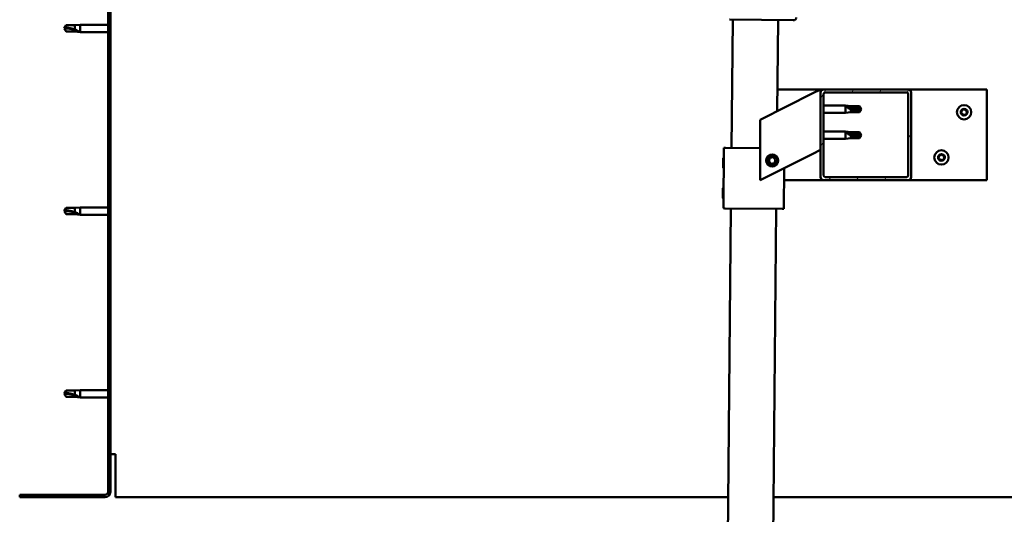
# Model space of a CAD drawing. Units: millimetres. Extents: x 1548 to 23819, y 61557 to 71621.
# Drawn here: x 4717 to 5369, y 65106 to 65434 of the extents above; entities that cross this region are included whole.
import ezdxf

# ---------------------------------------------------------------- set-up
doc = ezdxf.new("R2010")
doc.units = ezdxf.units.MM
doc.layers.add('Hatch (ISO)', color=7, linetype='Continuous', lineweight=18)
doc.layers.add('Visible (ISO)', color=7, linetype='Continuous', lineweight=50)

msp = doc.modelspace()

# ---------------------------------------------------------------- hatches: boundary and pattern name
at = {"layer": 'Hatch (ISO)'}
h = msp.add_hatch(dxfattribs=at)
h.set_pattern_fill('ANSI31', color=256, scale=127, angle=90, style=0)
h.set_pattern_definition([(135, (2409.865, 62784.658), (-11.22532, -11.22532), [])])
edge = h.paths.add_edge_path()
edge.add_line((4717.39, 65614.26), (4717.39, 65596.26))
edge.add_line((4717.39, 65596.26), (4718.89, 65596.26))
edge.add_line((4718.89, 65596.26), (4718.89, 65614.26))
edge.add_ellipse((4720.89, 65614.26), major_axis=(-2, 0), ratio=1, start_angle=270, end_angle=360, ccw=False)
edge.add_line((4720.89, 65616.26), (4773.89, 65616.26))
edge.add_ellipse((4773.89, 65614.26), major_axis=(0, 2), ratio=1, start_angle=270, end_angle=360, ccw=False)
edge.add_line((4775.89, 65614.26), (4775.89, 65121.26))
edge.add_ellipse((4773.89, 65121.26), major_axis=(2, 0), ratio=1, start_angle=270, end_angle=360, ccw=False)
edge.add_line((4773.89, 65119.26), (4717.39, 65119.26))
edge.add_line((4717.39, 65119.26), (4717.39, 65117.76))
edge.add_line((4717.39, 65117.76), (4773.89, 65117.76))
edge.add_ellipse((4773.89, 65121.26), major_axis=(0, -3.5), ratio=1, start_angle=0, end_angle=90)
edge.add_line((4777.39, 65121.26), (4777.39, 65614.26))
edge.add_ellipse((4773.89, 65614.26), major_axis=(3.5, 0), ratio=1, start_angle=0, end_angle=90)
edge.add_line((4773.89, 65617.76), (4757.39, 65617.76))
edge.add_line((4757.39, 65617.76), (4737.39, 65617.76))
edge.add_line((4737.39, 65617.76), (4720.89, 65617.76))
edge.add_ellipse((4720.89, 65614.26), major_axis=(0, 3.5), ratio=1, start_angle=0, end_angle=90)
h = msp.add_hatch(dxfattribs=at)
h.set_pattern_fill('ANSI31', color=256, scale=127, angle=15, style=0)
h.set_pattern_definition([(60, (2409.865, 62784.658), (-13.748153, 7.9375), [])])
edge = h.paths.add_edge_path()
edge.add_ellipse((5249.39, 65329.76), major_axis=(-2, 0), ratio=1, start_angle=0, end_angle=90)
edge.add_line((5249.39, 65327.76), (5305.39, 65327.76))
edge.add_ellipse((5305.39, 65329.76), major_axis=(0, -2), ratio=1, start_angle=0, end_angle=90)
edge.add_line((5307.39, 65329.76), (5307.39, 65385.76))
edge.add_ellipse((5305.39, 65385.76), major_axis=(2, 0), ratio=1, start_angle=0, end_angle=90)
edge.add_line((5305.39, 65387.76), (5249.39, 65387.76))
edge.add_ellipse((5249.39, 65385.76), major_axis=(0, 2), ratio=1, start_angle=0, end_angle=90)
edge.add_line((5247.39, 65385.76), (5247.39, 65329.76))
edge = h.paths.add_edge_path(flags=0)
edge.add_ellipse((5304.39, 65330.76), major_axis=(1, 0), ratio=1, start_angle=270, end_angle=360)
edge.add_line((5305.39, 65330.76), (5305.39, 65384.76))
edge.add_ellipse((5304.39, 65384.76), major_axis=(0, 1), ratio=1, start_angle=270, end_angle=360)
edge.add_line((5304.39, 65385.76), (5250.39, 65385.76))
edge.add_ellipse((5250.39, 65384.76), major_axis=(-1, 0), ratio=1, start_angle=270, end_angle=360)
edge.add_line((5249.39, 65384.76), (5249.39, 65330.76))
edge.add_ellipse((5250.39, 65330.76), major_axis=(0, -1), ratio=1, start_angle=270, end_angle=360)
edge.add_line((5250.39, 65329.76), (5304.39, 65329.76))

# ---------------------------------------------------------------- linework, layer by layer
at = {"layer": 'Visible (ISO)'}
for p, q in [((4775.89, 65614.26), (4775.89, 65121.26)), ((4777.39, 65121.26), (4777.39, 65614.26)), ((5229.3, 65433.63), (5187.3, 65434.04)), ((5188.47, 65349.02), (5189.3, 65434.02)), ((4746.89, 65428.26), (4748.07, 65430.31)), ((4746.89, 65428.26), (4748.07, 65426.21)), ((4748.07, 65426.29), (4746.89, 65428.26)), ((4748.07, 65430.31), (4748.07, 65428.7)), ((4753.82, 65430.31), (4748.07, 65430.31)), ((4753.82, 65430.31), (4757.39, 65430.66)), ((4753.82, 65430.31), (4753.82, 65427.51)), ((4757.39, 65430.66), (4757.39, 65425.86)), ((4775.89, 65430.66), (4757.39, 65430.66)), ((5219.3, 65433.72), (5218.71, 65373.42)), ((4748.07, 65426.29), (4748.07, 65426.21)), ((4753.82, 65426.29), (4748.07, 65426.29)), ((4753.82, 65426.21), (4748.07, 65426.21)), ((4753.82, 65426.29), (4753.82, 65426.21)), ((4756.46, 65426.04), (4753.82, 65426.29)), ((4753.82, 65426.21), (4757.39, 65425.86)), ((4775.89, 65425.86), (4757.39, 65425.86)), ((5242.38, 65385.25), (5207.39, 65367.76)), ((5218.85, 65387.76), (5249.39, 65387.76)), ((5242.38, 65385.25), (5247.39, 65387.76)), ((5247.39, 65387.76), (5247.39, 65385.76)), ((5247.39, 65385.76), (5247.39, 65329.76)), ((5305.39, 65387.76), (5249.39, 65387.76)), ((5249.39, 65330.76), (5249.39, 65384.76)), ((5250.39, 65385.76), (5304.39, 65385.76)), ((5305.39, 65387.76), (5357.39, 65387.76)), ((5305.39, 65384.76), (5305.39, 65330.76)), ((5307.39, 65329.76), (5307.39, 65385.76)), ((5357.39, 65387.76), (5357.39, 65327.76)), ((5249.39, 65377.16), (5263.89, 65377.16)), ((5263.89, 65372.36), (5263.89, 65377.16)), ((5267.46, 65376.81), (5263.89, 65377.16)), ((5264.82, 65376.54), (5267.46, 65376.34)), ((5267.46, 65376.34), (5267.46, 65376.81)), ((5267.46, 65376.81), (5273.21, 65376.81)), ((5267.46, 65376.34), (5273.21, 65376.34)), ((5273.21, 65376.34), (5273.21, 65376.81)), ((5274.39, 65374.76), (5273.21, 65376.81)), ((5273.21, 65376.34), (5274.39, 65374.76)), ((5249.39, 65372.36), (5263.89, 65372.36)), ((5267.46, 65372.71), (5263.89, 65372.36)), ((5267.46, 65372.71), (5267.46, 65374.68)), ((5267.46, 65372.71), (5273.21, 65372.71)), ((5274.39, 65374.76), (5273.21, 65372.71)), ((5273.21, 65372.71), (5273.21, 65373.56)), ((5207.39, 65367.76), (5207.39, 65327.76)), ((5249.39, 65359.97), (5263.89, 65359.97)), ((5263.89, 65355.17), (5263.89, 65359.97)), ((5267.46, 65359.62), (5263.89, 65359.97)), ((5264.82, 65359.35), (5267.46, 65359.15)), ((5267.46, 65359.15), (5267.46, 65359.62)), ((5267.46, 65359.62), (5273.21, 65359.62)), ((5267.46, 65359.15), (5273.21, 65359.15)), ((5267.46, 65355.52), (5267.46, 65357.49)), ((5273.21, 65359.15), (5273.21, 65359.62)), ((5274.39, 65357.57), (5273.21, 65359.62)), ((5273.21, 65359.15), (5274.39, 65357.57)), ((5274.39, 65357.57), (5273.21, 65355.52)), ((5273.21, 65355.52), (5273.21, 65356.36)), ((5249.39, 65355.17), (5263.89, 65355.17)), ((5267.46, 65355.52), (5263.89, 65355.17)), ((5267.46, 65355.52), (5273.21, 65355.52)), ((5182.9, 65342.31), (5183.41, 65342.8)), ((5183.08, 65309.07), (5183.47, 65349.07)), ((5183.47, 65349.07), (5184.47, 65349.06)), ((5207.39, 65348.84), (5184.47, 65349.06)), ((5207.39, 65327.76), (5242.38, 65345.25)), ((5213.81, 65342.44), (5216.05, 65342.97)), ((5216.05, 65342.97), (5217.64, 65341.29)), ((5247.39, 65347.76), (5242.38, 65345.25)), ((5182.84, 65335.84), (5182.9, 65342.31)), ((5213.14, 65340.23), (5213.81, 65342.44)), ((5214.73, 65338.54), (5213.14, 65340.23)), ((5216.97, 65339.08), (5214.73, 65338.54)), ((5217.64, 65341.29), (5216.97, 65339.08)), ((5182.84, 65335.84), (5183.33, 65335.34)), ((5223.08, 65308.68), (5223.34, 65335.73)), ((5304.39, 65329.76), (5250.39, 65329.76)), ((5249.39, 65327.76), (5223.26, 65327.76)), ((5249.39, 65327.76), (5305.39, 65327.76)), ((5357.39, 65327.76), (5305.39, 65327.76)), ((5182.64, 65315.84), (5182.71, 65322.31)), ((5182.71, 65322.31), (5183.21, 65322.8)), ((5182.64, 65315.84), (5183.14, 65315.34)), ((4746.89, 65307.26), (4748.07, 65309.31)), ((4746.89, 65307.26), (4748.07, 65305.21)), ((4748.07, 65305.29), (4746.89, 65307.26)), ((4748.07, 65309.31), (4748.07, 65307.7)), ((4753.82, 65309.31), (4748.07, 65309.31)), ((4748.07, 65305.29), (4748.07, 65305.21)), ((4753.82, 65305.29), (4748.07, 65305.29)), ((4753.82, 65305.21), (4748.07, 65305.21)), ((4753.82, 65309.31), (4757.39, 65309.66)), ((4753.82, 65309.31), (4753.82, 65306.51)), ((4753.82, 65305.29), (4753.82, 65305.21)), ((4756.46, 65305.04), (4753.82, 65305.29)), ((4753.82, 65305.21), (4757.39, 65304.86)), ((4757.39, 65309.66), (4757.39, 65304.86)), ((4775.89, 65309.66), (4757.39, 65309.66)), ((4775.89, 65304.86), (4757.39, 65304.86)), ((5182.02, 64689.05), (5188.08, 65309.02)), ((5183.08, 65309.07), (5184.08, 65309.06)), ((5222.08, 65308.69), (5184.08, 65309.06)), ((5218.08, 65308.73), (5212.02, 64688.76)), ((5222.08, 65308.69), (5223.08, 65308.68)), ((4746.89, 65186.26), (4748.07, 65188.31)), ((4746.89, 65186.26), (4748.07, 65184.21)), ((4748.07, 65184.29), (4746.89, 65186.26)), ((4748.07, 65188.31), (4748.07, 65186.7)), ((4753.82, 65188.31), (4748.07, 65188.31)), ((4753.82, 65188.31), (4757.39, 65188.66)), ((4753.82, 65188.31), (4753.82, 65185.51)), ((4757.39, 65188.66), (4757.39, 65183.86)), ((4775.89, 65188.66), (4757.39, 65188.66)), ((4748.07, 65184.29), (4748.07, 65184.21)), ((4753.82, 65184.29), (4748.07, 65184.29)), ((4753.82, 65184.21), (4748.07, 65184.21)), ((4753.82, 65184.29), (4753.82, 65184.21)), ((4756.46, 65184.04), (4753.82, 65184.29)), ((4753.82, 65184.21), (4757.39, 65183.86)), ((4775.89, 65183.86), (4757.39, 65183.86)), ((4780.89, 65146.26), (4777.39, 65146.26)), ((4780.89, 65146.26), (4780.89, 65121.26)), ((4780.89, 65117.76), (4780.89, 65121.26)), ((4773.89, 65119.26), (4717.39, 65119.26)), ((4717.39, 65119.26), (4717.39, 65117.76)), ((4717.39, 65117.76), (4773.89, 65117.76)), ((4780.89, 65117.76), (5186.21, 65117.76)), ((5216.21, 65117.76), (5773.89, 65117.76))]:
    msp.add_line(p, q, dxfattribs=at)
for centre, radius in [((5342.39, 65372.76), 4.75), ((5215.39, 65340.76), 4), ((5215.39, 65340.76), 3.23), ((5327.39, 65342.76), 4.75)]:
    msp.add_circle(centre, radius, dxfattribs=at)
for centre, radius, start, end in [((5187.32, 65436.04), 2, 266.86164, 269.44045), ((5229.32, 65435.63), 2, 272.01926, 356.86164), ((5229.32, 65435.63), 2, 269.44045, 272.01926), ((5249.39, 65385.76), 2, 90, 180), ((5250.39, 65384.76), 1, 90, 180), ((5304.39, 65384.76), 1, 0, 90), ((5305.39, 65385.76), 2, 0, 90), ((5340.59, 65372.83), 0.45, 205.96183, 254.1814), ((5342.39, 65372.76), 2.21, 183.09752, 231.9488), ((5342.39, 65372.76), 2.21, 123.09752, 171.9488), ((5340.59, 65372.83), 0.45, 100.86492, 149.08448), ((5340.25, 65371.64), 0.787, 340.86492, 74.1814), ((5340.36, 65374.05), 0.787, 280.86492, 14.1814), ((5341.42, 65371.24), 0.45, 160.86492, 209.08448), ((5341.56, 65374.35), 0.45, 145.96183, 194.1814), ((5341.42, 65371.24), 0.45, 265.96183, 314.1814), ((5342.39, 65372.76), 2.21, 243.09752, 291.9488), ((5342.39, 65372.76), 2.21, 63.09752, 111.9488), ((5341.56, 65374.35), 0.45, 40.86492, 89.08448), ((5342.29, 65370.35), 0.787, 40.86492, 134.1814), ((5342.49, 65375.16), 0.787, 220.86492, 314.1814), ((5343.22, 65371.16), 0.45, 220.86492, 269.08448), ((5343.36, 65374.27), 0.45, 85.96183, 134.1814), ((5342.39, 65372.76), 2.21, 303.09752, 351.9488), ((5343.22, 65371.16), 0.45, 325.96183, 14.1814), ((5344.42, 65371.46), 0.787, 100.86492, 194.1814), ((5344.53, 65373.87), 0.787, 160.86492, 254.1814), ((5343.36, 65374.27), 0.45, 340.86492, 29.08448), ((5342.39, 65372.76), 2.21, 3.09752, 51.9488), ((5344.19, 65372.68), 0.45, 280.86492, 329.08448), ((5344.19, 65372.68), 0.45, 25.96183, 74.1814), ((5325.59, 65342.83), 0.45, 205.96183, 254.1814), ((5327.39, 65342.76), 2.21, 183.09752, 231.9488), ((5327.39, 65342.76), 2.21, 123.09752, 171.9488), ((5325.59, 65342.83), 0.45, 100.86492, 149.08448), ((5325.36, 65344.05), 0.787, 280.86492, 14.1814), ((5326.56, 65344.35), 0.45, 145.96183, 194.1814), ((5327.39, 65342.76), 2.21, 63.09752, 111.9488), ((5326.56, 65344.35), 0.45, 40.86492, 89.08448), ((5327.49, 65345.16), 0.787, 220.86492, 314.1814), ((5328.36, 65344.27), 0.45, 85.96183, 134.1814), ((5329.53, 65343.87), 0.787, 160.86492, 254.1814), ((5328.36, 65344.27), 0.45, 340.86492, 29.08448), ((5327.39, 65342.76), 2.21, 3.09752, 51.9488), ((5329.19, 65342.68), 0.45, 25.96183, 74.1814), ((5325.25, 65341.64), 0.787, 340.86492, 74.1814), ((5326.42, 65341.24), 0.45, 160.86492, 209.08448), ((5326.42, 65341.24), 0.45, 265.96183, 314.1814), ((5327.39, 65342.76), 2.21, 243.09752, 291.9488), ((5327.29, 65340.35), 0.787, 40.86492, 134.1814), ((5328.22, 65341.16), 0.45, 220.86492, 269.08448), ((5327.39, 65342.76), 2.21, 303.09752, 351.9488), ((5328.22, 65341.16), 0.45, 325.96183, 14.1814), ((5329.42, 65341.46), 0.787, 100.86492, 194.1814), ((5329.19, 65342.68), 0.45, 280.86492, 329.08448), ((5249.39, 65329.76), 2, 180, 270), ((5250.39, 65330.76), 1, 180, 270), ((5304.39, 65330.76), 1, 270, 0), ((5305.39, 65329.76), 2, 270, 0), ((4773.89, 65121.26), 2, 270, 0), ((4773.89, 65121.26), 3.5, 270, 0)]:
    msp.add_arc(centre, radius, start, end, dxfattribs=at)
for centre, ratio, start_param, end_param in [((4746.89, 65408.08), 0.960856, 4.239024, 4.712389), ((5274.39, 65390.94), 0.770487, 1.097432, 1.570796), ((5274.39, 65373.75), 0.770487, 1.097432, 1.570796), ((4746.89, 65287.08), 0.960856, 4.239024, 4.712389), ((4746.89, 65166.08), 0.960856, 4.239024, 4.712389)]:
    msp.add_ellipse(centre, major_axis=(-21, 0), ratio=ratio, start_param=start_param, end_param=end_param, dxfattribs=at)
for points in [[(4746.89, 65428.26), (4747.27, 65428.44), (4747.67, 65428.59), (4748.07, 65428.7)], [(5274.39, 65374.76), (5274.01, 65374.33), (5273.61, 65373.93), (5273.21, 65373.56)], [(5274.39, 65357.57), (5274.01, 65357.14), (5273.61, 65356.74), (5273.21, 65356.36)], [(4746.89, 65307.26), (4747.27, 65307.44), (4747.67, 65307.59), (4748.07, 65307.7)], [(4746.89, 65186.26), (4747.27, 65186.44), (4747.67, 65186.59), (4748.07, 65186.7)]]:
    msp.add_open_spline(points, degree=3, dxfattribs=at)
for points, knots in [([(4748.07, 65428.7), (4748.41, 65428.68), (4748.74, 65428.65), (4749.82, 65428.54), (4750.57, 65428.42), (4752.03, 65428.1), (4752.73, 65427.9), (4753.54, 65427.62), (4753.68, 65427.57), (4753.82, 65427.51)], [1.0296095, 1.0296095, 1.0296095, 1.0296095, 1.1266468, 1.1266468, 1.3399415, 1.3399415, 1.5532361, 1.5532361, 1.5988171, 1.5988171, 1.5988171, 1.5988171]), ([(4753.82, 65427.51), (4754.08, 65427.42), (4754.33, 65427.32), (4754.91, 65427.07), (4755.23, 65426.92), (4755.81, 65426.6), (4756.11, 65426.42), (4756.34, 65426.22), (4756.38, 65426.18), (4756.45, 65426.1), (4756.46, 65426.06), (4756.46, 65426.04)], [0.9722954, 0.9722954, 0.9722954, 0.9722954, 1.054543, 1.054543, 1.1645704, 1.1645704, 1.2620554, 1.2620554, 1.289972, 1.289972, 1.3178886, 1.3178886, 1.3178886, 1.3178886]), ([(5267.46, 65374.68), (5267.2, 65374.77), (5266.95, 65374.86), (5266.37, 65375.12), (5266.05, 65375.29), (5265.47, 65375.66), (5265.17, 65375.9), (5264.94, 65376.19), (5264.9, 65376.27), (5264.83, 65376.41), (5264.82, 65376.48), (5264.82, 65376.54)], [0.9725494, 0.9725494, 0.9725494, 0.9725494, 1.0547969, 1.0547969, 1.1648244, 1.1648244, 1.2623094, 1.2623094, 1.290226, 1.290226, 1.3181426, 1.3181426, 1.3181426, 1.3181426]), ([(5273.21, 65373.56), (5272.87, 65373.57), (5272.53, 65373.59), (5271.45, 65373.69), (5270.71, 65373.79), (5269.25, 65374.08), (5268.55, 65374.27), (5267.74, 65374.56), (5267.6, 65374.62), (5267.46, 65374.68)], [1.0298299, 1.0298299, 1.0298299, 1.0298299, 1.1268672, 1.1268672, 1.3401618, 1.3401618, 1.5534565, 1.5534565, 1.5990374, 1.5990374, 1.5990374, 1.5990374]), ([(5340.19, 65372.64), (5340.17, 65372.68), (5340.15, 65372.73), (5340.14, 65372.84), (5340.14, 65372.9), (5340.17, 65372.99), (5340.18, 65373.03), (5340.21, 65373.07)], [0.17438702, 0.17438702, 0.17438702, 0.17438702, 0.18896797, 0.18896797, 0.20586323, 0.20586323, 0.21737851, 0.21737851, 0.21737851, 0.21737851]), ([(5341.39, 65370.79), (5341.34, 65370.79), (5341.29, 65370.8), (5341.19, 65370.85), (5341.14, 65370.88), (5341.07, 65370.95), (5341.05, 65370.98), (5341.03, 65371.02)], [0.17438702, 0.17438702, 0.17438702, 0.17438702, 0.18896797, 0.18896797, 0.20586323, 0.20586323, 0.21737851, 0.21737851, 0.21737851, 0.21737851]), ([(5341.18, 65374.6), (5341.21, 65374.65), (5341.25, 65374.68), (5341.34, 65374.75), (5341.39, 65374.78), (5341.48, 65374.8), (5341.52, 65374.8), (5341.56, 65374.8)], [0.17438702, 0.17438702, 0.17438702, 0.17438702, 0.18896797, 0.18896797, 0.20586323, 0.20586323, 0.21737852, 0.21737852, 0.21737852, 0.21737852]), ([(5343.59, 65370.91), (5343.57, 65370.87), (5343.53, 65370.83), (5343.44, 65370.76), (5343.39, 65370.74), (5343.29, 65370.71), (5343.25, 65370.71), (5343.21, 65370.71)], [0.17438702, 0.17438702, 0.17438702, 0.17438702, 0.18896797, 0.18896797, 0.20586323, 0.20586323, 0.21737852, 0.21737852, 0.21737852, 0.21737852]), ([(5343.39, 65374.72), (5343.44, 65374.72), (5343.49, 65374.71), (5343.59, 65374.66), (5343.64, 65374.63), (5343.71, 65374.56), (5343.73, 65374.53), (5343.75, 65374.49)], [0.17438702, 0.17438702, 0.17438702, 0.17438702, 0.18896797, 0.18896797, 0.20586323, 0.20586323, 0.21737852, 0.21737852, 0.21737852, 0.21737852]), ([(5344.59, 65372.88), (5344.61, 65372.83), (5344.63, 65372.78), (5344.64, 65372.67), (5344.64, 65372.61), (5344.61, 65372.52), (5344.59, 65372.48), (5344.57, 65372.45)], [0.17438702, 0.17438702, 0.17438702, 0.17438702, 0.18896797, 0.18896797, 0.20586323, 0.20586323, 0.21737852, 0.21737852, 0.21737852, 0.21737852]), ([(5267.46, 65357.49), (5267.2, 65357.58), (5266.95, 65357.67), (5266.37, 65357.93), (5266.05, 65358.1), (5265.47, 65358.47), (5265.17, 65358.71), (5264.94, 65359), (5264.9, 65359.07), (5264.83, 65359.22), (5264.82, 65359.29), (5264.82, 65359.35)], [0.9725494, 0.9725494, 0.9725494, 0.9725494, 1.0547969, 1.0547969, 1.1648244, 1.1648244, 1.2623094, 1.2623094, 1.290226, 1.290226, 1.3181426, 1.3181426, 1.3181426, 1.3181426]), ([(5273.21, 65356.36), (5272.87, 65356.38), (5272.53, 65356.4), (5271.45, 65356.5), (5270.71, 65356.6), (5269.25, 65356.89), (5268.55, 65357.08), (5267.74, 65357.37), (5267.6, 65357.43), (5267.46, 65357.49)], [1.0298299, 1.0298299, 1.0298299, 1.0298299, 1.1268672, 1.1268672, 1.3401618, 1.3401618, 1.5534565, 1.5534565, 1.5990374, 1.5990374, 1.5990374, 1.5990374]), ([(5325.19, 65342.64), (5325.17, 65342.68), (5325.15, 65342.73), (5325.14, 65342.84), (5325.14, 65342.9), (5325.17, 65342.99), (5325.18, 65343.03), (5325.21, 65343.07)], [0.17438702, 0.17438702, 0.17438702, 0.17438702, 0.18896797, 0.18896797, 0.20586323, 0.20586323, 0.21737851, 0.21737851, 0.21737851, 0.21737851]), ([(5326.18, 65344.6), (5326.21, 65344.65), (5326.25, 65344.68), (5326.34, 65344.75), (5326.39, 65344.78), (5326.48, 65344.8), (5326.52, 65344.8), (5326.56, 65344.8)], [0.17438702, 0.17438702, 0.17438702, 0.17438702, 0.18896797, 0.18896797, 0.20586323, 0.20586323, 0.21737852, 0.21737852, 0.21737852, 0.21737852]), ([(5328.39, 65344.72), (5328.44, 65344.72), (5328.49, 65344.71), (5328.59, 65344.66), (5328.64, 65344.63), (5328.71, 65344.56), (5328.73, 65344.53), (5328.75, 65344.49)], [0.17438702, 0.17438702, 0.17438702, 0.17438702, 0.18896797, 0.18896797, 0.20586323, 0.20586323, 0.21737852, 0.21737852, 0.21737852, 0.21737852]), ([(5329.59, 65342.88), (5329.61, 65342.83), (5329.63, 65342.78), (5329.64, 65342.67), (5329.64, 65342.61), (5329.61, 65342.52), (5329.59, 65342.48), (5329.57, 65342.45)], [0.17438702, 0.17438702, 0.17438702, 0.17438702, 0.18896797, 0.18896797, 0.20586323, 0.20586323, 0.21737852, 0.21737852, 0.21737852, 0.21737852]), ([(5326.39, 65340.79), (5326.34, 65340.79), (5326.29, 65340.8), (5326.19, 65340.85), (5326.14, 65340.88), (5326.07, 65340.95), (5326.05, 65340.98), (5326.03, 65341.02)], [0.17438702, 0.17438702, 0.17438702, 0.17438702, 0.18896797, 0.18896797, 0.20586323, 0.20586323, 0.21737851, 0.21737851, 0.21737851, 0.21737851]), ([(5328.59, 65340.91), (5328.57, 65340.87), (5328.53, 65340.83), (5328.44, 65340.76), (5328.39, 65340.74), (5328.29, 65340.71), (5328.25, 65340.71), (5328.21, 65340.71)], [0.17438702, 0.17438702, 0.17438702, 0.17438702, 0.18896797, 0.18896797, 0.20586323, 0.20586323, 0.21737852, 0.21737852, 0.21737852, 0.21737852]), ([(4748.07, 65307.7), (4748.41, 65307.68), (4748.74, 65307.65), (4749.82, 65307.54), (4750.57, 65307.42), (4752.03, 65307.1), (4752.73, 65306.9), (4753.54, 65306.62), (4753.68, 65306.57), (4753.82, 65306.51)], [1.0296095, 1.0296095, 1.0296095, 1.0296095, 1.1266468, 1.1266468, 1.3399415, 1.3399415, 1.5532361, 1.5532361, 1.5988171, 1.5988171, 1.5988171, 1.5988171]), ([(4753.82, 65306.51), (4754.08, 65306.42), (4754.33, 65306.32), (4754.91, 65306.07), (4755.23, 65305.92), (4755.81, 65305.6), (4756.11, 65305.42), (4756.34, 65305.22), (4756.38, 65305.18), (4756.45, 65305.1), (4756.46, 65305.06), (4756.46, 65305.04)], [0.9722954, 0.9722954, 0.9722954, 0.9722954, 1.054543, 1.054543, 1.1645704, 1.1645704, 1.2620554, 1.2620554, 1.289972, 1.289972, 1.3178886, 1.3178886, 1.3178886, 1.3178886]), ([(4748.07, 65186.7), (4748.41, 65186.68), (4748.74, 65186.65), (4749.82, 65186.54), (4750.57, 65186.42), (4752.03, 65186.1), (4752.73, 65185.9), (4753.54, 65185.62), (4753.68, 65185.57), (4753.82, 65185.51)], [1.0296095, 1.0296095, 1.0296095, 1.0296095, 1.1266468, 1.1266468, 1.3399415, 1.3399415, 1.5532361, 1.5532361, 1.5988171, 1.5988171, 1.5988171, 1.5988171]), ([(4753.82, 65185.51), (4754.08, 65185.42), (4754.33, 65185.32), (4754.91, 65185.07), (4755.23, 65184.92), (4755.81, 65184.6), (4756.11, 65184.42), (4756.34, 65184.22), (4756.38, 65184.18), (4756.45, 65184.1), (4756.46, 65184.06), (4756.46, 65184.04)], [0.9722954, 0.9722954, 0.9722954, 0.9722954, 1.054543, 1.054543, 1.1645704, 1.1645704, 1.2620554, 1.2620554, 1.289972, 1.289972, 1.3178886, 1.3178886, 1.3178886, 1.3178886])]:
    msp.add_open_spline(points, degree=3, knots=knots, dxfattribs=at)

doc.saveas('drawing.dxf')
